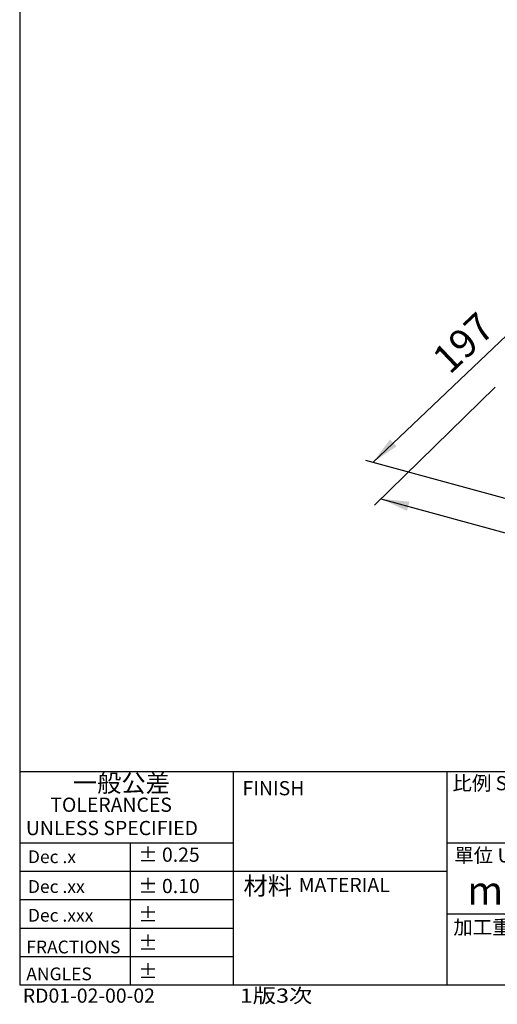
# Model space of a CAD drawing. Units: millimetres. Extents: x 47 to 4562, y -295 to 902.
# Drawn here: x 56 to 123, y 24 to 162 of the extents above; entities that cross this region are included whole.
import ezdxf

# ---------------------------------------------------------------- set-up
doc = ezdxf.new("R2010")
doc.units = ezdxf.units.MM
for name, color, linetype in [('A1', 2, 'Continuous'), ('A5', 136, 'Continuous'), ('DIM', 6, 'Continuous')]:
    doc.layers.add(name, color=color, linetype=linetype)
doc.styles.add('CHINA', font='simplex.shx', dxfattribs={"bigfont": 'chineset.shx'})

msp = doc.modelspace()

# ---------------------------------------------------------------- linework, layer by layer
at = {"layer": 'A5', "color": 136}
for p, q in [((55.593, 291.264), (55.593, 26.764)), ((71.108, 46.764), (71.108, 26.764))]:
    msp.add_line(p, q, dxfattribs=at)
at = {"layer": 'A5'}
for p, q in [((55.593, 56.764), (249.13, 56.764)), ((85.593, 56.764), (85.593, 26.764)), ((115.593, 56.764), (115.593, 26.764)), ((55.593, 46.764), (85.593, 46.764)), ((115.593, 46.764), (133.612, 46.764)), ((55.593, 42.764), (85.593, 42.764)), ((85.593, 42.764), (115.593, 42.764)), ((55.593, 38.764), (85.593, 38.764)), ((115.593, 36.764), (133.612, 36.764)), ((55.593, 34.764), (85.593, 34.764)), ((55.593, 30.764), (85.593, 30.764)), ((55.593, 26.764), (249.13, 26.764))]:
    msp.add_line(p, q, dxfattribs=at)
at = {"layer": 'DIM'}
for p, q in [((105.192, 100.23), (130.642, 124.404)), ((106.336, 95.119), (149.345, 83.361))]:
    msp.add_line(p, q, dxfattribs=at)
at = {"layer": 'DIM', "ltscale": 10}
for p, q in [((122.42, 110.818), (105.434, 94.239)), ((126.297, 94.494), (104.246, 100.487))]:
    msp.add_line(p, q, dxfattribs=at)
at = {"layer": 'DIM'}
for points in [[(107.633, 103.468), (108.551, 102.502), (105.192, 100.23)], [(110.37, 94.707), (110.018, 93.421), (106.336, 95.119)]]:
    msp.add_solid(points, dxfattribs=at)

# ---------------------------------------------------------------- texts
at = {"layer": 'A1', "style": 'CHINA'}
for s, height, p in [('mm', 4, (118.48, 38.042)), ('RD01-02-00-02', 2, (56.027, 24.266))]:
    msp.add_text(s, height=height, dxfattribs=at).set_placement(p)
at = {"layer": 'A1', "style": 'CHINA', "width": 1.2}
msp.add_text('1版3次', height=2, dxfattribs=at).set_placement((86.518, 24.266))
at = {"layer": 'A5', "color": 140, "style": 'CHINA'}
for s, height, p in [('一般公差', 2.5, (63.062, 53.905)), ('FINISH', 2, (86.899, 53.432)), ('比例 SCALE', 2, (116.395, 54.136)), ('TOLERANCES', 2, (59.892, 51.106)), ('UNLESS SPECIFIED', 2, (56.458, 47.83)), ('Dec .x', 1.8, (56.748, 43.893)), ('%%p 0.25', 2, (72.244, 44.086)), ('單位 UNIT', 2, (116.662, 43.99)), ('%%p 0.10', 2, (72.244, 39.679)), ('材料', 2.5, (87.035, 39.445)), ('MATERIAL', 2, (94.803, 39.826)), ('Dec .xx', 1.8, (56.748, 39.703)), ('Dec .xxx', 1.8, (56.748, 35.666)), ('%%p', 2, (72.244, 35.679)), ('加工重量 WT', 2, (116.529, 33.893)), ('%%p', 2, (72.244, 31.679)), ('FRACTIONS', 1.8, (56.519, 31.204)), ('ANGLES', 1.8, (56.519, 27.42)), ('%%p', 2, (72.244, 27.679))]:
    msp.add_text(s, height=height, dxfattribs=at).set_placement(p)
at = {"layer": 'DIM', "insert": (117.917, 117.047), "char_height": 4, "attachment_point": 5, "rotation": 43.5269, "style": 'CHINA'}
msp.add_mtext('\\A1;197', dxfattribs=at)

doc.saveas('drawing.dxf')
